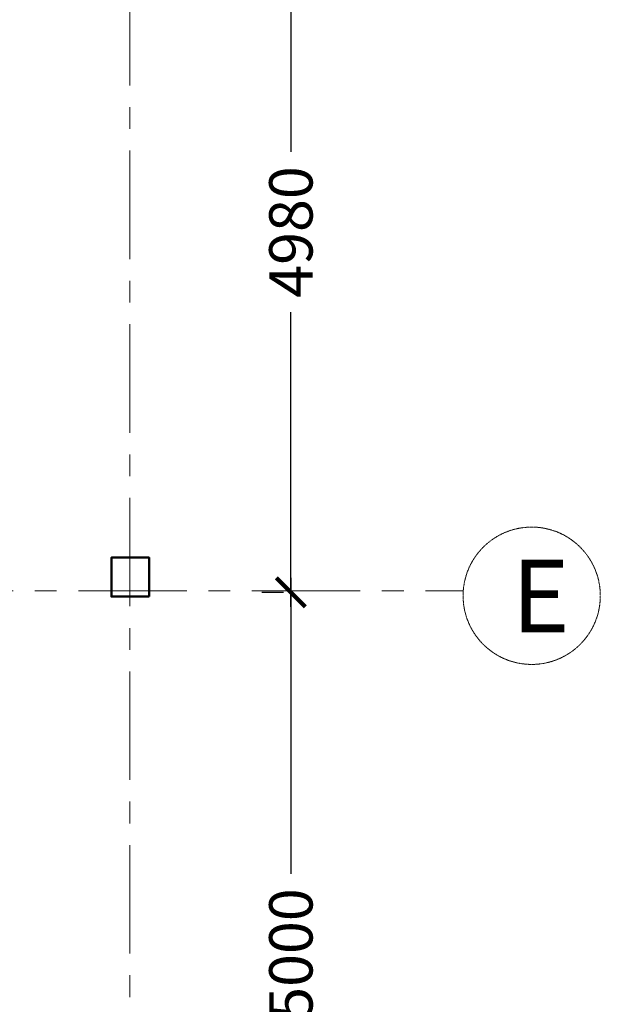
# Model space of a CAD drawing. Units: millimetres. Extents: x 0 to 205394, y -914 to 120848.
# Drawn here: x 75750 to 79766, y 32968 to 39773 of the extents above; entities that cross this region are included whole.
import ezdxf

# ---------------------------------------------------------------- set-up
doc = ezdxf.new("R2010")
doc.units = ezdxf.units.MM
doc.header["$MEASUREMENT"] = 0
doc.linetypes.add('CENTER', pattern=[2, 1.25, -0.25, 0.25, -0.25])
doc.linetypes.add('DASHED2', pattern=[0.375, 0.25, -0.125])
doc.layers.add('000 FLOOR', color=7, linetype='Continuous')
for name, color, linetype, lineweight in [('000 GRID ', 251, 'DASHED2', 0), ('Column', 6, 'Continuous', 50), ('Hach-stage II', 251, 'Continuous', 0)]:
    doc.layers.add(name, color=color, linetype=linetype, lineweight=lineweight)
doc.styles.add('style1', font='arial.ttf', dxfattribs={"height": 500})
doc.styles.add('TEXT-100', font='swisscl.ttf', dxfattribs={"height": 300})
doc.dimstyles.new('DIM-100', dxfattribs={"dimscale": 0, "dimtxt": 300, "dimasz": 200, "dimexe": 50, "dimexo": 200, "dimgap": 25, "dimtad": 0, "dimdec": 0, "dimrnd": 5, "dimzin": 0, "dimdsep": 46, "dimtxsty": 'TEXT-100', "dimblk": 'ARCHTICK', "dimcen": 0.09, "dimdle": 100, "dimclrd": 8, "dimclre": 1, "dimclrt": 4, "dimadec": 0, "dimazin": 0, "dimtfac": 1, "dimtdec": 0, "dimtix": 1, "dimtofl": 0, "dimtmove": 2, "dimatfit": 3, "dimldrblk": 'OPEN30', "dimfxl": 1, "dimtolj": 1, "dimtzin": 0, "dimarcsym": 0})

# ---------------------------------------------------------------- blocks, each defined once
blk = doc.blocks.new('_ArchTick')
at = {"layer": 'Hach-stage II', "color": 0, "const_width": 0.15}
blk.add_lwpolyline([(-0.5, -0.5), (0.5, 0.5)], dxfattribs=at)
blk = doc.blocks.new('*D182')
at = {"layer": '000 FLOOR', "color": 8, "lineweight": -2, "ltscale": 100}
for p, q in [((77625.9, 40895.9), (77625.9, 38859.5)), ((77625.9, 35715.9), (77625.9, 37752.4))]:
    blk.add_line(p, q, dxfattribs=at)
at = {"layer": '000 FLOOR', "color": 1, "lineweight": -2, "ltscale": 100}
for p, q in [((77425.9, 40795.9), (77575.9, 40795.9)), ((77425.9, 35815.9), (77575.9, 35815.9))]:
    blk.add_line(p, q, dxfattribs=at)
at = {"layer": 'Defpoints', "color": 0}
for p in [(77625.9, 40795.9), (77625.9, 35815.9), (77625.9, 35815.9)]:
    blk.add_point(p, dxfattribs=at)
at = {"layer": '000 FLOOR', "color": 8, "lineweight": -2, "xscale": 200, "yscale": 200, "zscale": 200}
for p, rotation in [((77625.9, 40795.9), 90), ((77625.9, 35815.9), 270)]:
    blk.add_blockref('_ArchTick', p, dxfattribs=dict(at, rotation=rotation))
at = {"layer": '000 FLOOR', "color": 4, "insert": (77625.9, 38305.9), "char_height": 300, "attachment_point": 5, "rotation": 90, "style": 'TEXT-100'}
blk.add_mtext('\\A1;4980', dxfattribs=at)
blk = doc.blocks.new('_Open30')
at = {"color": 0, "linetype": 'ByBlock', "lineweight": -2}
for p, q in [((-1, 0.268), (0, 0)), ((0, 0), (-1, -0.268)), ((0, 0), (-1, 0))]:
    blk.add_line(p, q, dxfattribs=at)
blk = doc.blocks.new('*D183')
at = {"layer": '000 FLOOR', "color": 8, "lineweight": -2, "ltscale": 100}
for p, q in [((77625.9, 35915.9), (77625.9, 33869.5)), ((77625.9, 30715.9), (77625.9, 32762.4))]:
    blk.add_line(p, q, dxfattribs=at)
at = {"layer": '000 FLOOR', "color": 1, "lineweight": -2, "ltscale": 100}
for p, q in [((77425.9, 35815.9), (77575.9, 35815.9)), ((77425.9, 30815.9), (77575.9, 30815.9))]:
    blk.add_line(p, q, dxfattribs=at)
at = {"layer": 'Defpoints', "color": 0}
for p in [(77625.9, 35815.9), (77625.9, 30815.9), (77625.9, 30815.9)]:
    blk.add_point(p, dxfattribs=at)
at = {"layer": '000 FLOOR', "color": 8, "lineweight": -2, "xscale": 200, "yscale": 200, "zscale": 200}
for p, rotation in [((77625.9, 35815.9), 90), ((77625.9, 30815.9), 270)]:
    blk.add_blockref('_ArchTick', p, dxfattribs=dict(at, rotation=rotation))
at = {"layer": '000 FLOOR', "color": 4, "insert": (77625.9, 33315.9), "char_height": 300, "attachment_point": 5, "rotation": 90, "style": 'TEXT-100'}
blk.add_mtext('\\A1;5000', dxfattribs=at)

msp = doc.modelspace()

# ---------------------------------------------------------------- linework, layer by layer
at = {"layer": '000 GRID ', "linetype": 'CENTER', "ltscale": 600}
for p, q in [((76511.2, 52068.9, 0), (76511.2, 20229.3, 0)), ((23356.1, 35825.9, 0), (78817.5, 35825.9, 0))]:
    msp.add_line(p, q, dxfattribs=at)
at = {"layer": '000 GRID ', "ltscale": 5}
msp.add_circle((79291.5, 35791.9, 0), 474.5, dxfattribs=at)
at = {"layer": 'Column', "color": 251, "ltscale": 5, "elevation": 0}
msp.add_lwpolyline([(76644.9, 35785.9), (76644.9, 36055.9), (76384.9, 36055.9), (76384.9, 35785.9)], close=True, dxfattribs=at)

# ---------------------------------------------------------------- texts
at = {"layer": '000 GRID ', "ltscale": 5, "insert": (79152.1, 36040.2, 0), "char_height": 500, "width": 2782.239, "attachment_point": 1, "style": 'style1'}
msp.add_mtext('{\\Farsimp.shx|c0;{\\C7;E}}', dxfattribs=at)

# ---------------------------------------------------------------- dimensions: what is measured, and where the dimension line sits
at = {"layer": '000 FLOOR', "ltscale": 100}
for base, p1, p2, picture, middle in [((77625.9, 35815.9, 0), (77625.9, 40795.9, 0), (77625.9, 35815.9, 0), '*D182', (77625.9, 38305.9, 0)), ((77625.9, 30815.9, 0), (77625.9, 35815.9, 0), (77625.9, 30815.9, 0), '*D183', (77625.9, 33315.9, 0))]:
    dim = msp.add_linear_dim(base=base, p1=p1, p2=p2, angle=90, dimstyle='DIM-100', override={"dimscale": 1}, dxfattribs=at)
    dim.commit()
    dim.dimension.update_dxf_attribs({"geometry": picture, "text_midpoint": middle})

doc.saveas('drawing.dxf')
